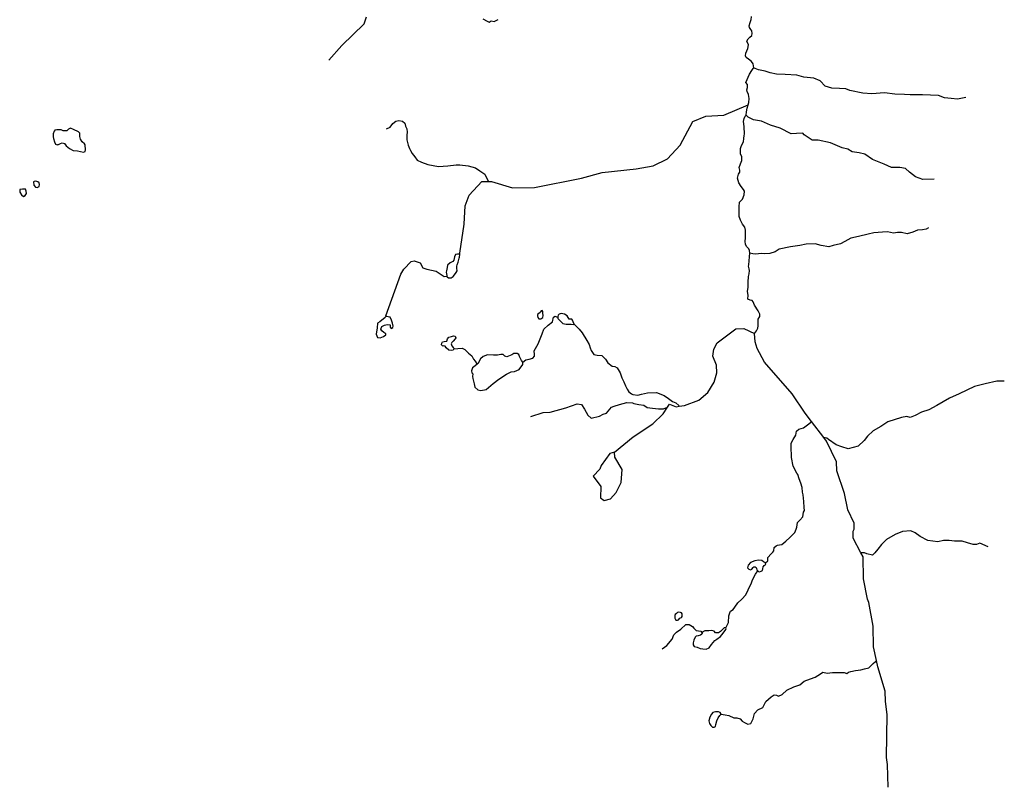
# Model space of a CAD drawing. Units: inches. Extents: x 2422421 to 2735615, y 1421226 to 1661445.
# Drawn here: x 2666601 to 2688468, y 1427273 to 1444333 of the extents above; entities that cross this region are included whole.
import ezdxf

# ---------------------------------------------------------------- set-up
doc = ezdxf.new("R2010")
doc.units = ezdxf.units.IN
doc.header["$MEASUREMENT"] = 0
doc.layers.add('WaterFeatureLine', color=197, linetype='Continuous')

msp = doc.modelspace()

# ---------------------------------------------------------------- linework, layer by layer
at = {"layer": 'WaterFeatureLine'}
for p, q in [((2666602, 1440553), (2666601, 1440540)), ((2674734, 1437748), (2674733, 1437743)), ((2684458, 1435045), (2684185, 1435403))]:
    msp.add_line(p, q, dxfattribs=at)
for points in [[(2673467, 1443432, 0), (2673754, 1443762, 0), (2674252, 1444239, 0), (2674304, 1444396, 0)], [(2676890, 1444352, 0), (2676986, 1444300, 0), (2677030, 1444280, 0), (2677071, 1444305, 0), (2677139, 1444294, 0), (2677224, 1444338, 0)], [(2682901, 1443261, 0), (2682905, 1443266, 0), (2682890, 1443354, 0), (2682851, 1443405, 0), (2682784, 1443454, 0), (2682737, 1443494, 0), (2682724, 1443528, 0), (2682729, 1443587, 0), (2682748, 1443639, 0), (2682775, 1443690, 0), (2682785, 1443778, 0), (2682753, 1443858, 0), (2682776, 1443909, 0), (2682814, 1443943, 0), (2682860, 1443981, 0), (2682872, 1444030, 0), (2682860, 1444088, 0), (2682836, 1444115, 0), (2682811, 1444156, 0), (2682804, 1444199, 0), (2682825, 1444268, 0), (2682849, 1444338, 0), (2682854, 1444400, 0), (2682856, 1444403, 0)], [(2682778, 1442443, 0), (2682793, 1442494, 0), (2682804, 1442585, 0), (2682785, 1442673, 0), (2682760, 1442735, 0), (2682748, 1442771, 0), (2682762, 1442823, 0), (2682762, 1442894, 0), (2682731, 1442934, 0), (2682809, 1443126, 0), (2682858, 1443206, 0), (2682887, 1443246, 0), (2682901, 1443261, 0)], [(2687611, 1442606, 0), (2687429, 1442569, 0), (2687290, 1442581, 0), (2687139, 1442594, 0), (2687008, 1442645, 0), (2686654, 1442666, 0), (2686518, 1442666, 0), (2686375, 1442666, 0), (2686251, 1442674, 0), (2686039, 1442680, 0), (2685806, 1442704, 0), (2685527, 1442689, 0), (2685324, 1442701, 0), (2685040, 1442760, 0), (2684952, 1442798, 0), (2684809, 1442801, 0), (2684634, 1442810, 0), (2684491, 1442859, 0), (2684382, 1442974, 0), (2684240, 1443034, 0), (2684019, 1443058, 0), (2683858, 1443098, 0), (2683604, 1443113, 0), (2683410, 1443122, 0), (2683268, 1443149, 0), (2683156, 1443189, 0), (2683010, 1443217, 0), (2682901, 1443261, 0)], [(2676372, 1439125, 0), (2676378, 1439143, 0), (2676470, 1439792, 0), (2676492, 1440200, 0), (2676586, 1440432, 0), (2676866, 1440737, 0), (2677010, 1440735, 0), (2677082, 1440734, 0), (2677547, 1440595, 0), (2678031, 1440604, 0), (2679075, 1440808, 0), (2679535, 1440936, 0), (2680295, 1441017, 0), (2680673, 1441086, 0), (2680991, 1441242, 0), (2681270, 1441547, 0), (2681551, 1442069, 0), (2681836, 1442190, 0), (2682236, 1442210, 0), (2682778, 1442443, 0)], [(2682733, 1442208, 0), (2682744, 1442283, 0), (2682755, 1442367, 0), (2682778, 1442443, 0)], [(2682814, 1439148, 0), (2682807, 1439205, 0), (2682796, 1439238, 0), (2682753, 1439285, 0), (2682724, 1439339, 0), (2682710, 1439410, 0), (2682720, 1439475, 0), (2682717, 1439653, 0), (2682702, 1439725, 0), (2682655, 1439789, 0), (2682608, 1439877, 0), (2682583, 1439959, 0), (2682576, 1440053, 0), (2682576, 1440177, 0), (2682590, 1440275, 0), (2682650, 1440341, 0), (2682691, 1440443, 0), (2682695, 1440519, 0), (2682679, 1440559, 0), (2682624, 1440624, 0), (2682570, 1440711, 0), (2682541, 1440811, 0), (2682568, 1440900, 0), (2682596, 1440941, 0), (2682597, 1440986, 0), (2682583, 1441050, 0), (2682612, 1441127, 0), (2682641, 1441207, 0), (2682637, 1441282, 0), (2682612, 1441349, 0), (2682608, 1441470, 0), (2682632, 1441534, 0), (2682675, 1441620, 0), (2682682, 1441695, 0), (2682688, 1441763, 0), (2682695, 1441792, 0), (2682691, 1441958, 0), (2682673, 1442072, 0), (2682688, 1442139, 0), (2682715, 1442186, 0), (2682733, 1442208, 0)], [(2686912, 1440786, 0), (2686657, 1440782, 0), (2686495, 1440839, 0), (2686359, 1440944, 0), (2686272, 1441023, 0), (2686149, 1441045, 0), (2685965, 1441049, 0), (2685802, 1441119, 0), (2685539, 1441225, 0), (2685372, 1441343, 0), (2685245, 1441374, 0), (2685087, 1441400, 0), (2684991, 1441457, 0), (2684864, 1441483, 0), (2684609, 1441597, 0), (2684333, 1441654, 0), (2684201, 1441654, 0), (2684022, 1441777, 0), (2683991, 1441810, 0), (2683855, 1441801, 0), (2683732, 1441797, 0), (2683487, 1441920, 0), (2683272, 1441990, 0), (2683079, 1442078, 0), (2682899, 1442104, 0), (2682780, 1442165, 0), (2682733, 1442208, 0)], [(2674747, 1441911, 0), (2674827, 1441947, 0), (2674889, 1442028, 0), (2674951, 1442079, 0), (2675024, 1442090, 0), (2675105, 1442075, 0), (2675156, 1442031, 0), (2675170, 1441969, 0), (2675196, 1441911, 0), (2675207, 1441831, 0), (2675200, 1441765, 0), (2675200, 1441663, 0), (2675214, 1441605, 0), (2675232, 1441546, 0), (2675258, 1441473, 0), (2675280, 1441426, 0), (2675320, 1441356, 0), (2675375, 1441283, 0), (2675426, 1441210, 0), (2675524, 1441167, 0), (2675663, 1441116, 0), (2675904, 1441072, 0), (2676112, 1441083, 0), (2676294, 1441108, 0), (2676374, 1441108, 0), (2676564, 1441086, 0), (2676721, 1441043, 0), (2676820, 1440977, 0), (2676929, 1440897, 0), (2676962, 1440831, 0), (2677010, 1440735, 0)], [(2667369, 1441854, 0), (2667342, 1441799, 0), (2667344, 1441733, 0), (2667355, 1441691, 0), (2667371, 1441622, 0), (2667394, 1441570, 0), (2667430, 1441553, 0), (2667450, 1441559, 0), (2667463, 1441563, 0), (2667505, 1441578, 0), (2667545, 1441593, 0), (2667595, 1441582, 0), (2667630, 1441530, 0), (2667705, 1441467, 0), (2667791, 1441428, 0), (2667887, 1441415, 0), (2668017, 1441390, 0), (2668054, 1441401, 0), (2668060, 1441440, 0), (2668054, 1441551, 0), (2668040, 1441576, 0), (2667992, 1441618, 0), (2667952, 1441680, 0), (2667937, 1441739, 0), (2667935, 1441814, 0), (2667904, 1441839, 0), (2667795, 1441891, 0), (2667726, 1441925, 0), (2667685, 1441902, 0), (2667651, 1441866, 0), (2667563, 1441860, 0), (2667524, 1441883, 0), (2667424, 1441887, 0), (2667382, 1441877, 0), (2667376, 1441856, 0)], [(2666904, 1440729, 0), (2666912, 1440658, 0), (2666950, 1440612, 0), (2666991, 1440602, 0), (2667035, 1440625, 0), (2667044, 1440669, 0), (2667037, 1440704, 0), (2667006, 1440731, 0), (2666956, 1440748, 0), (2666925, 1440740, 0), (2666908, 1440731, 0)], [(2686785, 1439710, 0), (2686730, 1439680, 0), (2686651, 1439662, 0), (2686539, 1439658, 0), (2686438, 1439612, 0), (2686311, 1439574, 0), (2686184, 1439601, 0), (2686094, 1439607, 0), (2686006, 1439592, 0), (2685877, 1439616, 0), (2685763, 1439614, 0), (2685572, 1439596, 0), (2685443, 1439566, 0), (2685232, 1439514, 0), (2685061, 1439479, 0), (2684925, 1439405, 0), (2684829, 1439352, 0), (2684666, 1439312, 0), (2684574, 1439284, 0), (2684403, 1439315, 0), (2684267, 1439350, 0), (2684066, 1439345, 0), (2683925, 1439315, 0), (2683723, 1439284, 0), (2683465, 1439231, 0), (2683377, 1439174, 0), (2683259, 1439139, 0), (2683136, 1439130, 0), (2683066, 1439137, 0), (2682947, 1439124, 0), (2682881, 1439133, 0), (2682814, 1439148, 0)], [(2676372, 1439125, 0), (2676324, 1439124, 0), (2676283, 1439112, 0), (2676261, 1439066, 0), (2676248, 1439027, 0), (2676240, 1438987, 0), (2676221, 1438960, 0), (2676194, 1438941, 0), (2676164, 1438932, 0), (2676099, 1438874, 0), (2676095, 1438825, 0), (2676090, 1438787, 0), (2676079, 1438755, 0), (2676072, 1438720, 0), (2676079, 1438683, 0), (2676084, 1438646, 0), (2676086, 1438636, 0)], [(2676086, 1438636, 0), (2676092, 1438616, 0), (2676127, 1438597, 0), (2676182, 1438593, 0), (2676228, 1438629, 0), (2676280, 1438692, 0), (2676296, 1438712, 0), (2676314, 1438755, 0), (2676313, 1438813, 0), (2676310, 1438855, 0), (2676320, 1438882, 0), (2676338, 1438942, 0), (2676364, 1439032, 0), (2676371, 1439058, 0), (2676374, 1439115, 0), (2676372, 1439125, 0)], [(2682921, 1437360, 0), (2682961, 1437415, 0), (2682994, 1437480, 0), (2683004, 1437528, 0), (2683001, 1437623, 0), (2683001, 1437675, 0), (2683042, 1437735, 0), (2683039, 1437791, 0), (2683004, 1437865, 0), (2682923, 1437988, 0), (2682894, 1438060, 0), (2682871, 1438093, 0), (2682822, 1438102, 0), (2682773, 1438124, 0), (2682776, 1438210, 0), (2682767, 1438294, 0), (2682780, 1438390, 0), (2682780, 1438501, 0), (2682785, 1438626, 0), (2682805, 1438685, 0), (2682811, 1438756, 0), (2682800, 1438799, 0), (2682789, 1438859, 0), (2682791, 1438888, 0), (2682809, 1439063, 0), (2682814, 1439146, 0), (2682814, 1439148, 0)], [(2674734, 1437748, 0), (2675063, 1438677, 0), (2675131, 1438792, 0), (2675292, 1438957, 0), (2675359, 1438974, 0), (2675492, 1438930, 0), (2675557, 1438820, 0), (2675640, 1438786, 0), (2675848, 1438742, 0), (2676029, 1438623, 0), (2676086, 1438636, 0)], [(2678916, 1437570, 0), (2678896, 1437616, 0), (2678876, 1437657, 0), (2678862, 1437677, 0), (2678802, 1437679, 0), (2678759, 1437748, 0), (2678702, 1437785, 0), (2678629, 1437805, 0), (2678583, 1437789, 0), (2678557, 1437765, 0), (2678553, 1437740, 0), (2678550, 1437725, 0)], [(2677775, 1436724, 0), (2677840, 1436773, 0), (2677913, 1436792, 0), (2677995, 1436811, 0), (2678035, 1436853, 0), (2678031, 1436909, 0), (2678028, 1436958, 0), (2678027, 1436972, 0), (2678113, 1437128, 0), (2678202, 1437351, 0), (2678240, 1437456, 0), (2678337, 1437541, 0), (2678433, 1437617, 0), (2678455, 1437719, 0), (2678493, 1437743, 0), (2678526, 1437726, 0), (2678550, 1437725, 0)], [(2678550, 1437725, 0), (2678556, 1437693, 0), (2678604, 1437638, 0), (2678666, 1437583, 0), (2678736, 1437563, 0), (2678846, 1437567, 0), (2678895, 1437561, 0), (2678916, 1437570, 0)], [(2678916, 1437570, 0), (2679025, 1437452, 0), (2679094, 1437371, 0), (2679196, 1437201, 0), (2679246, 1437118, 0), (2679274, 1437044, 0), (2679294, 1436983, 0), (2679350, 1436895, 0), (2679429, 1436874, 0), (2679529, 1436870, 0), (2679608, 1436786, 0), (2679665, 1436706, 0), (2679761, 1436633, 0), (2679820, 1436625, 0), (2679869, 1436593, 0), (2679937, 1436487, 0), (2679974, 1436376, 0), (2680016, 1436285, 0), (2680053, 1436194, 0), (2680095, 1436121, 0), (2680128, 1436065, 0), (2680185, 1436021, 0), (2680219, 1436002, 0)], [(2681249, 1435742, 0), (2681369, 1435761, 0), (2681687, 1435875, 0), (2681881, 1436046, 0), (2682025, 1436279, 0), (2682086, 1436486, 0), (2682079, 1436653, 0), (2681998, 1436854, 0), (2682017, 1437012, 0), (2682094, 1437153, 0), (2682506, 1437464, 0), (2682681, 1437472, 0), (2682921, 1437360, 0)], [(2684185, 1435403, 0), (2684042, 1435589, 0), (2683756, 1436017, 0), (2683139, 1436724, 0), (2682976, 1437025, 0), (2682936, 1437176, 0), (2682921, 1437360, 0)], [(2676241, 1437018, 0), (2676328, 1437026, 0), (2676425, 1437033, 0), (2676486, 1437001, 0), (2676569, 1436924, 0), (2676640, 1436861, 0), (2676679, 1436792, 0), (2676713, 1436746, 0), (2676751, 1436687, 0), (2676764, 1436677, 0)], [(2677775, 1436724, 0), (2677744, 1436761, 0), (2677724, 1436807, 0), (2677703, 1436846, 0), (2677687, 1436890, 0), (2677648, 1436915, 0), (2677577, 1436915, 0), (2677529, 1436885, 0), (2677422, 1436844, 0), (2677373, 1436852, 0), (2677342, 1436896, 0), (2677289, 1436896, 0), (2677212, 1436879, 0), (2677125, 1436877, 0), (2676991, 1436883, 0), (2676893, 1436851, 0), (2676833, 1436793, 0), (2676800, 1436726, 0), (2676783, 1436695, 0), (2676764, 1436677, 0)], [(2676764, 1436677, 0), (2676764, 1436676, 0), (2676715, 1436638, 0), (2676660, 1436599, 0), (2676633, 1436528, 0), (2676646, 1436488, 0), (2676663, 1436462, 0), (2676657, 1436406, 0), (2676663, 1436360, 0), (2676691, 1436242, 0), (2676708, 1436165, 0), (2676775, 1436105, 0), (2676841, 1436092, 0), (2676959, 1436113, 0), (2677117, 1436250, 0), (2677239, 1436347, 0), (2677413, 1436453, 0), (2677518, 1436508, 0), (2677588, 1436518, 0), (2677692, 1436556, 0), (2677776, 1436668, 0), (2677776, 1436723, 0), (2677775, 1436724, 0)], [(2688468, 1436303, 0), (2688300, 1436298, 0), (2688044, 1436239, 0), (2687807, 1436184, 0), (2687466, 1436021, 0), (2687254, 1435923, 0), (2686973, 1435760, 0), (2686790, 1435666, 0), (2686627, 1435612, 0), (2686489, 1435535, 0), (2686375, 1435491, 0), (2686306, 1435511, 0), (2686188, 1435491, 0), (2685882, 1435397, 0), (2685724, 1435293, 0), (2685556, 1435195, 0), (2685433, 1435081, 0), (2685359, 1434978, 0), (2685221, 1434852, 0), (2684998, 1434797, 0), (2684860, 1434842, 0), (2684732, 1434886, 0), (2684564, 1435005, 0), (2684525, 1435034, 0), (2684458, 1435045, 0)], [(2680219, 1436002, 0), (2680327, 1435988, 0), (2680411, 1436011, 0), (2680545, 1436037, 0), (2680743, 1436049, 0), (2680912, 1435981, 0), (2681009, 1435917, 0), (2681100, 1435849, 0), (2681176, 1435816, 0), (2681237, 1435757, 0), (2681249, 1435742, 0)], [(2677954, 1435511, 0), (2678226, 1435600, 0), (2678379, 1435611, 0), (2678732, 1435707, 0), (2678855, 1435753, 0), (2678985, 1435794, 0), (2679078, 1435780, 0), (2679146, 1435677, 0), (2679219, 1435541, 0), (2679293, 1435481, 0), (2679480, 1435520, 0), (2679557, 1435569, 0), (2679630, 1435585, 0), (2679747, 1435719, 0), (2679807, 1435746, 0), (2679924, 1435779, 0), (2680005, 1435803, 0), (2680084, 1435822, 0), (2680212, 1435817, 0), (2680241, 1435803, 0)], [(2679813, 1434723, 0), (2680227, 1435066, 0), (2680664, 1435352, 0), (2680892, 1435575, 0), (2680990, 1435722, 0)], [(2680241, 1435803, 0), (2680353, 1435783, 0), (2680466, 1435765, 0), (2680536, 1435718, 0), (2680653, 1435703, 0), (2680790, 1435682, 0), (2680901, 1435685, 0), (2680990, 1435722, 0)], [(2680990, 1435722, 0), (2681036, 1435791, 0), (2681177, 1435731, 0), (2681249, 1435742, 0)], [(2683167, 1432260, 0), (2683216, 1432309, 0), (2683220, 1432383, 0), (2683294, 1432460, 0), (2683326, 1432500, 0), (2683348, 1432529, 0), (2683357, 1432602, 0), (2683405, 1432642, 0), (2683432, 1432658, 0), (2683478, 1432662, 0), (2683530, 1432672, 0), (2683614, 1432743, 0), (2683703, 1432826, 0), (2683818, 1432940, 0), (2683845, 1433013, 0), (2683862, 1433055, 0), (2683874, 1433159, 0), (2683927, 1433214, 0), (2683996, 1433287, 0), (2684011, 1433388, 0), (2684030, 1433423, 0), (2684026, 1433492, 0), (2684015, 1433627, 0), (2683998, 1433775, 0), (2683983, 1433834, 0), (2683979, 1433937, 0), (2683950, 1434036, 0), (2683914, 1434127, 0), (2683880, 1434224, 0), (2683858, 1434256, 0), (2683781, 1434411, 0), (2683742, 1434603, 0), (2683739, 1434683, 0), (2683733, 1434774, 0), (2683736, 1434920, 0), (2683777, 1435006, 0), (2683840, 1435096, 0), (2683855, 1435186, 0), (2683905, 1435236, 0), (2684006, 1435262, 0), (2684096, 1435327, 0), (2684166, 1435378, 0), (2684185, 1435403, 0)], [(2685284, 1432483, 0), (2685110, 1432809, 0), (2685112, 1432967, 0), (2685137, 1433008, 0), (2685131, 1433142, 0), (2684992, 1433443, 0), (2684922, 1433802, 0), (2684752, 1434305, 0), (2684738, 1434505, 0), (2684518, 1434967, 0), (2684458, 1435045, 0)], [(2688108, 1432616, 0), (2687924, 1432701, 0), (2687851, 1432671, 0), (2687778, 1432671, 0), (2687650, 1432706, 0), (2687530, 1432744, 0), (2687362, 1432744, 0), (2687247, 1432757, 0), (2687118, 1432757, 0), (2686989, 1432727, 0), (2686771, 1432757, 0), (2686599, 1432847, 0), (2686492, 1432929, 0), (2686393, 1432976, 0), (2686205, 1432959, 0), (2686046, 1432890, 0), (2685853, 1432779, 0), (2685741, 1432667, 0), (2685660, 1432568, 0), (2685591, 1432487, 0), (2685540, 1432435, 0), (2685416, 1432461, 0), (2685364, 1432487, 0), (2685284, 1432483, 0)], [(2683167, 1432260, 0), (2683122, 1432288, 0), (2683081, 1432317, 0), (2683011, 1432322, 0), (2682930, 1432304, 0), (2682828, 1432272, 0), (2682781, 1432209, 0), (2682763, 1432153, 0), (2682794, 1432121, 0), (2682830, 1432107, 0), (2682858, 1432122, 0), (2682891, 1432156, 0), (2682909, 1432173, 0), (2682932, 1432176, 0), (2682956, 1432162, 0), (2682964, 1432136, 0), (2682974, 1432106, 0), (2682991, 1432085, 0)], [(2685630, 1430090, 0), (2685565, 1430395, 0), (2685554, 1430853, 0), (2685460, 1431379, 0), (2685428, 1431454, 0), (2685341, 1431907, 0), (2685330, 1432397, 0), (2685284, 1432483, 0)], [(2682991, 1432085, 0), (2682992, 1432084, 0), (2683012, 1432072, 0), (2683031, 1432065, 0), (2683065, 1432076, 0), (2683095, 1432095, 0), (2683104, 1432127, 0), (2683116, 1432172, 0), (2683136, 1432201, 0), (2683157, 1432216, 0), (2683169, 1432232, 0), (2683168, 1432248, 0), (2683165, 1432258, 0), (2683167, 1432260, 0)], [(2682286, 1430818, 0), (2682340, 1430939, 0), (2682351, 1431081, 0), (2682369, 1431154, 0), (2682386, 1431188, 0), (2682444, 1431222, 0), (2682481, 1431275, 0), (2682552, 1431371, 0), (2682642, 1431456, 0), (2682726, 1431549, 0), (2682783, 1431665, 0), (2682856, 1431820, 0), (2682878, 1431883, 0), (2682944, 1432013, 0), (2682991, 1432085, 0)], [(2680873, 1430349, 0), (2680976, 1430426, 0), (2681089, 1430565, 0), (2681125, 1430664, 0), (2681189, 1430722, 0), (2681286, 1430787, 0), (2681397, 1430891, 0), (2681472, 1430889, 0), (2681540, 1430851, 0), (2681575, 1430807, 0), (2681621, 1430758, 0), (2681673, 1430750, 0), (2681730, 1430740, 0), (2681744, 1430718, 0), (2681756, 1430698, 0)], [(2681756, 1430698, 0), (2681747, 1430676, 0), (2681724, 1430653, 0), (2681671, 1430640, 0), (2681628, 1430631, 0), (2681603, 1430607, 0), (2681575, 1430540, 0), (2681559, 1430486, 0), (2681559, 1430438, 0), (2681580, 1430404, 0), (2681649, 1430385, 0), (2681711, 1430357, 0), (2681775, 1430351, 0), (2681850, 1430344, 0), (2681912, 1430376, 0), (2681967, 1430446, 0), (2682004, 1430493, 0), (2682039, 1430535, 0), (2682083, 1430569, 0), (2682163, 1430624, 0), (2682223, 1430699, 0), (2682282, 1430778, 0), (2682292, 1430798, 0), (2682286, 1430818, 0)], [(2682286, 1430818, 0), (2682246, 1430818, 0), (2682220, 1430791, 0), (2682162, 1430738, 0), (2682118, 1430706, 0), (2682056, 1430705, 0), (2682025, 1430747, 0), (2681964, 1430761, 0), (2681906, 1430754, 0), (2681816, 1430750, 0), (2681775, 1430726, 0), (2681758, 1430702, 0), (2681756, 1430698, 0)], [(2682177, 1428897, 0), (2682181, 1428900, 0), (2682268, 1428886, 0), (2682353, 1428871, 0), (2682460, 1428820, 0), (2682526, 1428820, 0), (2682600, 1428795, 0), (2682649, 1428747, 0), (2682701, 1428714, 0), (2682775, 1428675, 0), (2682842, 1428689, 0), (2682889, 1428798, 0), (2682923, 1428915, 0), (2682991, 1428992, 0), (2683103, 1429048, 0), (2683175, 1429182, 0), (2683294, 1429284, 0), (2683357, 1429330, 0), (2683411, 1429319, 0), (2683456, 1429300, 0), (2683533, 1429339, 0), (2683639, 1429430, 0), (2683792, 1429509, 0), (2683924, 1429552, 0), (2684023, 1429629, 0), (2684084, 1429656, 0), (2684266, 1429718, 0), (2684388, 1429794, 0), (2684435, 1429831, 0), (2684536, 1429810, 0), (2684651, 1429822, 0), (2684714, 1429823, 0), (2684864, 1429824, 0), (2684915, 1429824, 0), (2684970, 1429804, 0), (2685008, 1429829, 0), (2685056, 1429845, 0), (2685163, 1429867, 0), (2685283, 1429885, 0), (2685364, 1429903, 0), (2685456, 1429929, 0), (2685557, 1430023, 0), (2685610, 1430067, 0), (2685630, 1430090, 0)], [(2685887, 1427273, 0), (2685876, 1427782, 0), (2685853, 1427933, 0), (2685864, 1428891, 0), (2685826, 1429182, 0), (2685820, 1429409, 0), (2685660, 1429951, 0), (2685630, 1430090, 0)]]:
    msp.add_polyline3d(points, dxfattribs=at)
for points in [[(2666602, 1440553, 0), (2666607, 1440501, 0), (2666643, 1440444, 0), (2666684, 1440407, 0), (2666726, 1440428, 0), (2666749, 1440473, 0), (2666743, 1440521, 0), (2666728, 1440565, 0), (2666661, 1440565, 0), (2666603, 1440561, 0)], [(2678161, 1437823, 0), (2678102, 1437780, 0), (2678099, 1437752, 0), (2678105, 1437718, 0), (2678131, 1437687, 0), (2678178, 1437683, 0), (2678216, 1437718, 0), (2678228, 1437761, 0), (2678222, 1437811, 0), (2678219, 1437851, 0), (2678201, 1437869, 0), (2678180, 1437861, 0), (2678164, 1437839, 0)], [(2674733, 1437743, 0), (2674720, 1437712, 0), (2674600, 1437622, 0), (2674545, 1437591, 0), (2674538, 1437486, 0), (2674516, 1437347, 0), (2674549, 1437271, 0), (2674604, 1437263, 0), (2674681, 1437292, 0), (2674730, 1437331, 0), (2674736, 1437349, 0), (2674689, 1437380, 0), (2674640, 1437419, 0), (2674621, 1437457, 0), (2674642, 1437514, 0), (2674704, 1437543, 0), (2674763, 1437560, 0), (2674829, 1437552, 0), (2674831, 1437498, 0), (2674852, 1437469, 0), (2674889, 1437492, 0), (2674895, 1437523, 0), (2674877, 1437591, 0), (2674862, 1437659, 0), (2674829, 1437719, 0), (2674784, 1437729, 0), (2674753, 1437735, 0)], [(2676241, 1437018, 0), (2676231, 1436992, 0), (2676201, 1436983, 0), (2676135, 1436989, 0), (2676075, 1437044, 0), (2676048, 1437074, 0), (2676019, 1437082, 0), (2675998, 1437078, 0), (2675970, 1437104, 0), (2675973, 1437142, 0), (2675988, 1437173, 0), (2676029, 1437183, 0), (2676090, 1437188, 0), (2676101, 1437237, 0), (2676134, 1437275, 0), (2676188, 1437296, 0), (2676233, 1437307, 0), (2676274, 1437299, 0), (2676286, 1437265, 0), (2676271, 1437239, 0), (2676228, 1437187, 0), (2676195, 1437159, 0), (2676186, 1437132, 0), (2676198, 1437082, 0), (2676228, 1437047, 0), (2676240, 1437032, 0)], [(2679813, 1434723, 0), (2679704, 1434691, 0), (2679517, 1434426, 0), (2679483, 1434344, 0), (2679339, 1434187, 0), (2679511, 1433960, 0), (2679499, 1433710, 0), (2679582, 1433650, 0), (2679724, 1433682, 0), (2679851, 1433822, 0), (2679962, 1434046, 0), (2679983, 1434336, 0), (2679820, 1434614, 0)], [(2681185, 1431134, 0), (2681159, 1431114, 0), (2681154, 1431090, 0), (2681154, 1431030, 0), (2681172, 1430989, 0), (2681209, 1430986, 0), (2681235, 1430999, 0), (2681263, 1431031, 0), (2681298, 1431051, 0), (2681314, 1431071, 0), (2681316, 1431126, 0), (2681299, 1431151, 0), (2681274, 1431162, 0), (2681228, 1431165, 0), (2681211, 1431157, 0), (2681195, 1431140, 0)], [(2682177, 1428897, 0), (2682160, 1428935, 0), (2682118, 1428948, 0), (2682051, 1428952, 0), (2681998, 1428933, 0), (2681962, 1428897, 0), (2681930, 1428831, 0), (2681907, 1428750, 0), (2681920, 1428694, 0), (2681950, 1428645, 0), (2681985, 1428610, 0), (2682024, 1428607, 0), (2682051, 1428627, 0), (2682061, 1428668, 0), (2682080, 1428750, 0), (2682112, 1428821, 0), (2682150, 1428869, 0)]]:
    msp.add_polyline3d(points, close=True, dxfattribs=at)

doc.saveas('drawing.dxf')
